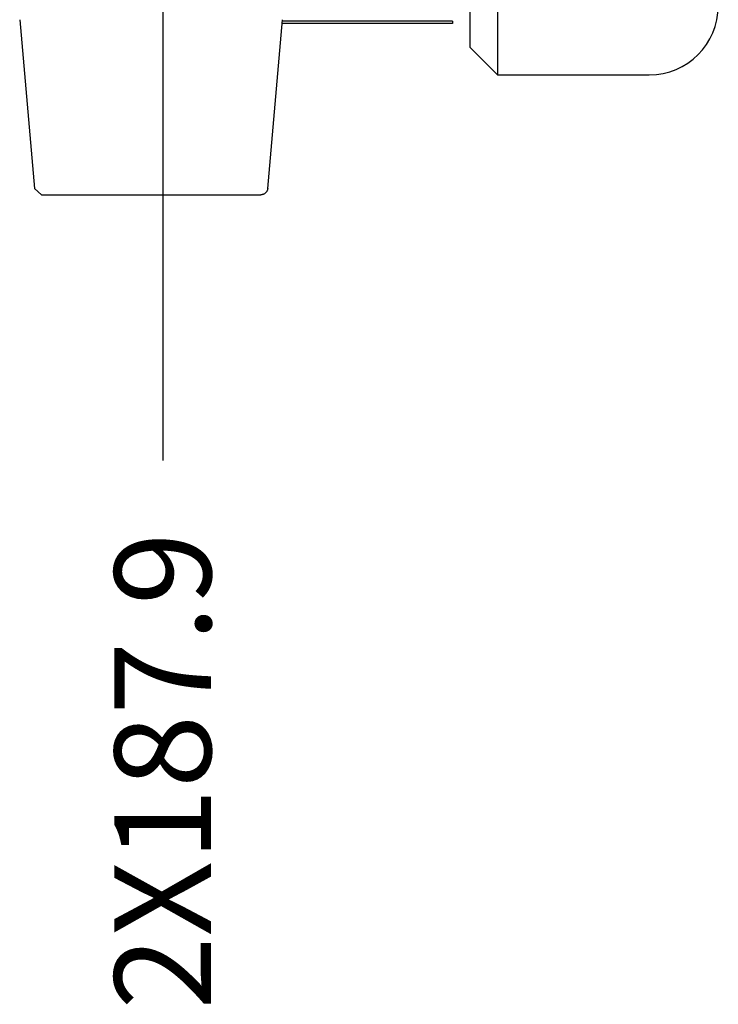
# Model space of a CAD drawing. Units: millimetres. Extents: x 618 to 1482, y 17 to 575.
# Drawn here: x 1379 to 1404, y 356 to 392 of the extents above; entities that cross this region are included whole.
import ezdxf

# ---------------------------------------------------------------- set-up
doc = ezdxf.new("R2010")
doc.units = ezdxf.units.MM
doc.layers.add('1', color=7, linetype='Continuous')
doc.styles.add('CONVERTER_11', font='txt.shx', dxfattribs={"width": 0.9})
doc.dimstyles.new('ME10_DIM_39', dxfattribs={"dimtxt": 3.5, "dimasz": 0.18, "dimexe": 2.03, "dimexo": 1.27, "dimgap": 2.54, "dimtad": 1, "dimdec": 1, "dimdsep": 46, "dimtxsty": 'CONVERTER_11', "dimsah": 1, "dimcen": 0.09, "dimclrd": 140, "dimclre": 140, "dimclrt": 4, "dimadec": 0, "dimazin": 0, "dimtfac": 1, "dimtdec": 4, "dimtix": 1, "dimtofl": 0, "dimtmove": 0, "dimatfit": 0, "dimfxl": 1, "dimtolj": 1, "dimtzin": 0, "dimarcsym": 0})

# ---------------------------------------------------------------- blocks, each defined once
blk = doc.blocks.new('label_warr-seal-void-if-damaged__137', base_point=(1388.44, 391.635))
at = {"color": 7, "linetype": 'Continuous'}
for p, q in [((1388.818, 391.724), (1388.448, 391.724)), ((1394.612, 391.724), (1388.818, 391.724)), ((1394.612, 391.724), (1394.612, 391.635)), ((1388.818, 391.635), (1388.44, 391.635)), ((1394.612, 391.635), (1388.818, 391.635))]:
    blk.add_line(p, q, dxfattribs=at)
blk = doc.blocks.new('panelRear_NI5582_1__148', base_point=(1395.247, 389.775))
at = {"color": 7, "linetype": 'Continuous'}
for p, q in [((1395.247, 483.775), (1396.247, 484.775)), ((1401.747, 484.775), (1396.247, 484.775)), ((1396.247, 484.775), (1396.247, 476.775)), ((1395.247, 483.775), (1395.247, 476.775)), ((1404.247, 482.275), (1404.247, 476.775)), ((1395.247, 476.775), (1395.247, 397.775)), ((1396.247, 476.775), (1396.247, 397.775)), ((1404.247, 476.775), (1404.247, 397.775)), ((1395.247, 397.775), (1395.247, 390.775)), ((1396.247, 397.775), (1396.247, 389.775)), ((1404.247, 397.775), (1404.247, 392.275)), ((1396.247, 389.775), (1395.247, 390.775)), ((1396.247, 389.775), (1401.747, 389.775))]:
    blk.add_line(p, q, dxfattribs=at)
for centre, start, end in [((1401.747, 482.275), 0, 90), ((1401.747, 392.275), 270, 0)]:
    blk.add_arc(centre, 2.5, start, end, dxfattribs=at)
blk = doc.blocks.new('bumper_unthreaded__375od_1_1_1_1_1__151', base_point=(1378.927, 385.425))
at = {"color": 7, "linetype": 'Continuous'}
for p, q in [((1378.927, 391.775), (1379.463, 385.657)), ((1387.917, 385.657), (1388.452, 391.775)), ((1379.716, 385.425), (1379.463, 385.657)), ((1387.913, 385.627), (1387.909, 385.61)), ((1387.916, 385.644), (1387.913, 385.627)), ((1387.917, 385.657), (1387.916, 385.644)), ((1379.716, 385.425), (1383.473, 385.425)), ((1383.473, 385.425), (1387.662, 385.425)), ((1387.682, 385.426), (1387.662, 385.425)), ((1387.699, 385.427), (1387.682, 385.426)), ((1387.716, 385.43), (1387.699, 385.427)), ((1387.733, 385.434), (1387.716, 385.43)), ((1387.749, 385.44), (1387.733, 385.434)), ((1387.765, 385.446), (1387.749, 385.44)), ((1387.781, 385.453), (1387.765, 385.446)), ((1387.796, 385.462), (1387.781, 385.453)), ((1387.811, 385.471), (1387.796, 385.462)), ((1387.824, 385.482), (1387.811, 385.471)), ((1387.838, 385.493), (1387.824, 385.482)), ((1387.85, 385.506), (1387.838, 385.493)), ((1387.861, 385.519), (1387.85, 385.506)), ((1387.872, 385.533), (1387.861, 385.519)), ((1387.881, 385.547), (1387.872, 385.533)), ((1387.89, 385.562), (1387.881, 385.547)), ((1387.897, 385.578), (1387.89, 385.562)), ((1387.904, 385.594), (1387.897, 385.578)), ((1387.909, 385.61), (1387.904, 385.594))]:
    blk.add_line(p, q, dxfattribs=at)
blk = doc.blocks.new('Barcelona_Desktop_mmRH-5582_no-switches_1_1__182', base_point=(1189.609, 385.425))
for name, p in [('panelRear_NI5582_1__148', (1395.247, 389.775)), ('bumper_unthreaded__375od_1_1_1_1_1__151', (1378.927, 385.425)), ('label_warr-seal-void-if-damaged__137', (1388.44, 391.635))]:
    blk.add_blockref(name, p)
blk = doc.blocks.new('*D325')
at = {"layer": '1', "color": 140, "linetype": 'Continuous'}
blk.add_line((1384.112, 397.977), (1384.112, 375.795), dxfattribs=at)
at = {"layer": '1', "color": 4, "insert": (1385.862, 355.878), "char_height": 3.5, "attachment_point": 7, "rotation": 90, "line_spacing_factor": 0.60024, "style": 'CONVERTER_11'}
blk.add_mtext('\\C4;2X\\C4;187.9', dxfattribs=at)
blk = doc.blocks.new('RIGHT1', base_point=(1301.24, 435.1))
blk.add_blockref('Barcelona_Desktop_mmRH-5582_no-switches_1_1__182', (1189.609, 385.425))
at = {"layer": '1'}
dim = blk.add_ordinate_dim(feature_location=(1384.112, 399.247), offset=(0, -23.452), dtype=1, origin=(1196.247, 392.275), dimstyle='ME10_DIM_39', override={"dimpost": '2X<>'}, dxfattribs=at)
dim.commit()
dim.dimension.update_dxf_attribs({"geometry": '*D325', "text_midpoint": (1384.112, 363.762)})

msp = doc.modelspace()

# ---------------------------------------------------------------- block references
msp.add_blockref('RIGHT1', (1301.24, 435.1))

doc.saveas('drawing.dxf')
